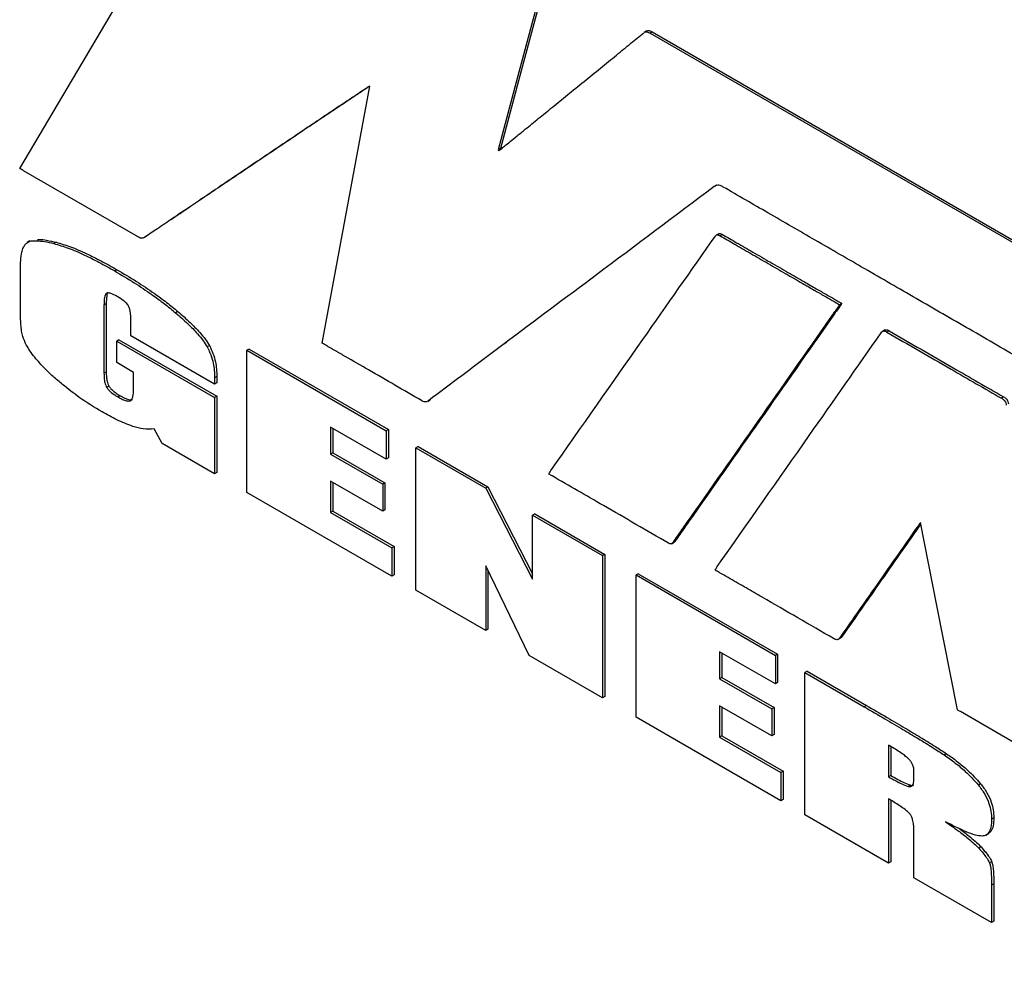
# Model space of a CAD drawing. Units: inches. Extents: x 5 to 301, y 5 to 193.
# Drawn here: x 30 to 36, y 52 to 58 of the extents above; entities that cross this region are included whole.
import ezdxf

# ---------------------------------------------------------------- set-up
doc = ezdxf.new("R2010")
doc.units = ezdxf.units.IN
doc.header["$MEASUREMENT"] = 0

msp = doc.modelspace()

# ---------------------------------------------------------------- linework, layer by layer
at = {"color": 7, "linetype": 'Continuous', "lineweight": 25, "ltscale": 18}
for p, q in [((33.5777, 57.5603), (33.5621, 57.5513)), ((33.6076, 57.5548), (33.5951, 57.5476)), ((33.6076, 57.5548), (41.8033, 52.8235)), ((33.5951, 57.5476), (41.7909, 52.8163)), ((31.7786, 55.8308), (32.042, 57.2546)), ((32.7665, 56.9088), (32.754, 56.9016)), ((32.754, 56.9016), (32.7577, 56.8968)), ((32.7665, 56.9088), (32.7688, 56.9058)), ((30.122, 56.7873), (30.7664, 56.4153)), ((33.9627, 56.7053), (33.9503, 56.6981)), ((33.9627, 56.7053), (33.9529, 56.698)), ((30.9508, 56.5206), (30.9384, 56.5135)), ((30.9508, 56.5206), (30.9411, 56.514)), ((30.8038, 56.4217), (30.7914, 56.4146)), ((33.9766, 56.4371), (33.961, 56.4281)), ((33.9956, 56.4329), (33.9832, 56.4257)), ((30.159, 56.3971), (30.1435, 56.3882)), ((30.3045, 56.3897), (30.2921, 56.3825)), ((30.1068, 55.9977), (30.1068, 56.2318)), ((30.6416, 56.2377), (30.6292, 56.2305)), ((30.5822, 56.049), (30.5698, 56.0419)), ((30.5698, 56.0419), (30.5698, 55.6638)), ((30.5822, 56.049), (30.5822, 55.6709)), ((34.6574, 56.0508), (34.645, 56.0437)), ((30.9793, 56.0057), (30.9668, 55.9986)), ((30.7194, 55.8718), (30.7194, 55.9434)), ((31.1824, 55.6045), (30.7194, 55.8718)), ((34.8978, 55.9044), (34.8823, 55.8954)), ((34.9197, 55.8995), (34.9072, 55.8923)), ((30.6526, 55.8498), (30.6402, 55.8426)), ((30.6402, 55.7229), (30.6402, 55.8426)), ((30.6402, 55.8426), (31.1824, 55.5296)), ((30.6526, 55.8498), (31.1948, 55.5368)), ((31.1541, 55.8169), (31.1417, 55.8098)), ((32.7996, 55.834), (32.7871, 55.8268)), ((32.7996, 55.834), (32.7892, 55.8262)), ((31.3741, 55.7983), (31.3617, 55.7911)), ((31.3617, 55.7911), (32.1337, 55.3454)), ((31.3617, 55.0032), (31.3617, 55.7911)), ((31.3741, 55.7983), (32.1462, 55.3525)), ((30.7337, 55.6689), (30.6402, 55.7229)), ((30.5822, 55.6709), (30.5698, 55.6638)), ((30.7337, 55.5755), (30.7337, 55.6689)), ((31.1948, 55.6458), (31.1824, 55.6386)), ((31.1948, 55.6458), (31.1948, 55.6117)), ((30.5976, 55.5922), (30.5852, 55.585)), ((31.1824, 55.6386), (31.1824, 55.6045)), ((31.1948, 55.6117), (31.1824, 55.6045)), ((30.6592, 55.5399), (30.6468, 55.5327)), ((31.1948, 55.5368), (31.1824, 55.5296)), ((31.1948, 55.5368), (31.1948, 55.1139)), ((35.5541, 55.5331), (35.5417, 55.526)), ((31.1824, 55.5296), (31.1824, 55.1067)), ((32.3614, 55.5081), (32.377, 55.5171)), ((32.367, 55.5117), (32.3628, 55.5094)), ((32.3794, 55.5188), (32.367, 55.5117)), ((32.3794, 55.5188), (32.3752, 55.5165)), ((30.8914, 55.2747), (30.8486, 55.3558)), ((32.1337, 55.1877), (31.8247, 55.3661)), ((31.8247, 55.3661), (31.8247, 55.2167)), ((31.8371, 55.3589), (31.8371, 55.2239)), ((32.1462, 55.3525), (32.1337, 55.3454)), ((32.1337, 55.3454), (32.1337, 55.1877)), ((32.1462, 55.3525), (32.1462, 55.1949)), ((31.1824, 55.1067), (30.8914, 55.2747)), ((31.8371, 55.2239), (31.8247, 55.2167)), ((31.8247, 55.2167), (32.1139, 55.0497)), ((31.8371, 55.2239), (32.1264, 55.0569)), ((32.31, 55.2579), (32.2976, 55.2508)), ((32.2976, 54.4629), (32.2976, 55.2508)), ((32.2976, 55.2508), (32.6847, 55.0273)), ((32.31, 55.2579), (32.6972, 55.0345)), ((32.1462, 55.1949), (32.1337, 55.1877)), ((31.1948, 55.1139), (31.1824, 55.1067)), ((32.1139, 54.8998), (31.8247, 55.0668)), ((31.8247, 55.0668), (31.8247, 54.8936)), ((31.8371, 55.0596), (31.8371, 54.9008)), ((32.1264, 55.0569), (32.1139, 55.0497)), ((32.1139, 55.0497), (32.1139, 54.8998)), ((32.1264, 55.0569), (32.1264, 54.907)), ((32.1645, 54.5397), (31.3617, 55.0032)), ((32.6972, 55.0345), (32.6847, 55.0273)), ((32.6847, 55.0273), (32.9443, 54.5227)), ((32.6972, 55.0345), (32.9443, 54.554)), ((31.8371, 54.9008), (31.8247, 54.8936)), ((31.8247, 54.8936), (32.1645, 54.6974)), ((31.8371, 54.9008), (32.177, 54.7046)), ((32.1264, 54.907), (32.1139, 54.8998)), ((32.9567, 54.8846), (32.9443, 54.8774)), ((32.9443, 54.5227), (32.9443, 54.8774)), ((32.9443, 54.8774), (33.3314, 54.654)), ((32.9567, 54.8846), (33.3439, 54.6611)), ((33.8083, 54.8404), (33.7959, 54.8332)), ((35.0864, 54.8171), (35.074, 54.8099)), ((33.7135, 54.719), (33.729, 54.728)), ((33.7331, 54.7327), (33.7206, 54.7256)), ((32.177, 54.7046), (32.1645, 54.6974)), ((32.1645, 54.6974), (32.1645, 54.5397)), ((32.177, 54.7046), (32.177, 54.5469)), ((33.3439, 54.6611), (33.3314, 54.654)), ((33.3439, 54.6611), (33.3439, 53.8733)), ((33.3314, 54.654), (33.3314, 53.8661)), ((32.9256, 54.1004), (32.6847, 54.5976)), ((32.6847, 54.5976), (32.6847, 54.2394)), ((32.6972, 54.5719), (32.6972, 54.2466)), ((33.5297, 54.5538), (33.5173, 54.5467)), ((33.5297, 54.5538), (34.3018, 54.1081)), ((32.177, 54.5469), (32.1645, 54.5397)), ((33.5173, 54.5467), (34.2894, 54.101)), ((33.5173, 53.7588), (33.5173, 54.5467)), ((32.6847, 54.2394), (32.2976, 54.4629)), ((32.6972, 54.2466), (32.6847, 54.2394)), ((34.6362, 54.1893), (34.6517, 54.1982)), ((34.6582, 54.2054), (34.6458, 54.1982)), ((34.2894, 53.9433), (33.9803, 54.1217)), ((33.9803, 54.1217), (33.9803, 53.9723)), ((33.9928, 54.1145), (33.9928, 53.9795)), ((33.3314, 53.8661), (32.9256, 54.1004)), ((34.3018, 54.1081), (34.2894, 54.101)), ((34.2894, 54.101), (34.2894, 53.9433)), ((34.3018, 54.1081), (34.3018, 53.9504)), ((34.4657, 54.0135), (34.4532, 54.0064)), ((34.4532, 53.2185), (34.4532, 54.0064)), ((34.4532, 54.0064), (34.781, 53.8172)), ((34.4657, 54.0135), (34.7934, 53.8243)), ((33.9928, 53.9795), (33.9803, 53.9723)), ((33.9803, 53.9723), (34.2696, 53.8053)), ((33.9928, 53.9795), (34.282, 53.8125)), ((34.3018, 53.9504), (34.2894, 53.9433)), ((33.3439, 53.8733), (33.3314, 53.8661)), ((34.2696, 53.6554), (33.9803, 53.8224)), ((33.9803, 53.8224), (33.9803, 53.6492)), ((33.9928, 53.8152), (33.9928, 53.6563)), ((34.282, 53.8125), (34.2696, 53.8053)), ((34.2696, 53.8053), (34.2696, 53.6554)), ((34.282, 53.8125), (34.282, 53.6626)), ((34.7934, 53.8243), (34.781, 53.8172)), ((34.3202, 53.2953), (33.5173, 53.7588)), ((33.9928, 53.6563), (33.9803, 53.6492)), ((33.9803, 53.6492), (34.3202, 53.453)), ((33.9928, 53.6563), (34.3326, 53.4602)), ((34.282, 53.6626), (34.2696, 53.6554)), ((34.9163, 53.6043), (34.9163, 53.4291)), ((34.9287, 53.5966), (34.9287, 53.4362)), ((35.2372, 53.5569), (35.2248, 53.5498)), ((34.3326, 53.4602), (34.3202, 53.453)), ((34.3326, 53.4602), (34.3326, 53.3025)), ((35.057, 53.4188), (35.057, 53.4621)), ((34.3202, 53.453), (34.3202, 53.2953)), ((34.9287, 53.4362), (34.9163, 53.4291)), ((35.0381, 53.3826), (35.0257, 53.3754)), ((35.4264, 53.3906), (35.4139, 53.3834)), ((34.3326, 53.3025), (34.3202, 53.2953)), ((34.9163, 53.3064), (34.9163, 52.9512)), ((34.9287, 53.299), (34.9287, 52.9583)), ((34.9163, 52.9512), (34.4532, 53.2185)), ((35.4995, 53.2016), (35.4871, 53.1945)), ((35.057, 52.8699), (35.057, 53.1317)), ((35.4551, 53.1055), (35.4707, 53.1145)), ((35.4291, 53.0403), (35.4167, 53.0331)), ((34.9287, 52.9583), (34.9163, 52.9512)), ((35.4879, 52.9598), (35.4755, 52.9527)), ((35.4871, 52.6217), (35.057, 52.8699)), ((35.4995, 52.8366), (35.4871, 52.8295)), ((35.4871, 52.8295), (35.4871, 52.6217)), ((35.4995, 52.8366), (35.4995, 52.6288)), ((35.4995, 52.6288), (35.4871, 52.6217))]:
    msp.add_line(p, q, dxfattribs=at)
at = {"color": 7, "linetype": 'Continuous', "lineweight": 25, "ltscale": 18, "flags": 128}
for points in [[(30.1028, 56.7984), (30.6342, 57.6933), (31.0523, 58.3974)], [(33.0158, 57.8825), (32.869, 57.3323), (32.754, 56.9016)], [(33.0282, 57.8897), (32.8814, 57.3395), (32.7665, 56.9088)], [(35.2979, 53.7993), (35.1845, 54.3779), (35.0943, 54.8379)], [(35.9565, 53.4192), (35.5968, 53.6267), (35.3141, 53.7899)]]:
    msp.add_lwpolyline(points, dxfattribs=at)
at = {"color": 7, "linetype": 'Continuous', "lineweight": 25, "ltscale": 18}
for points, knots in [([(32.7577, 56.8968), (32.7611, 56.8996), (32.7716, 56.908), (32.7923, 56.9248), (32.8227, 56.9495), (32.8616, 56.9812), (32.9137, 57.0235), (32.9786, 57.0763), (33.0558, 57.139), (33.1402, 57.2076), (33.2291, 57.28), (33.3195, 57.3535), (33.4062, 57.4242), (33.4859, 57.4892), (33.5364, 57.5304), (33.5599, 57.5497)], [0, 0, 0, 0, 0.012711, 0.038995, 0.077373, 0.126363, 0.184486, 0.27194, 0.369192, 0.472918, 0.58746, 0.701527, 0.811033, 0.911886, 1, 1, 1, 1]), ([(33.5639, 57.5518), (33.5654, 57.5528), (33.5692, 57.5552), (33.5797, 57.5555), (33.5892, 57.5507), (33.5951, 57.5476)], [0, 0, 0, 0, 0.1831648, 0.4867235, 1, 1, 1, 1]), ([(33.5763, 57.559), (33.5778, 57.5599), (33.5816, 57.5624), (33.5921, 57.5627), (33.6016, 57.5578), (33.6076, 57.5548)], [0, 0, 0, 0, 0.1831648, 0.4867235, 1, 1, 1, 1]), ([(32.042, 57.2546), (32.042, 57.2546), (32.042, 57.2546), (32.042, 57.2546), (32.042, 57.2546), (32.042, 57.2546), (32.0412, 57.2541), (32.0366, 57.2513), (32.0253, 57.2438), (32.0014, 57.2281), (31.9639, 57.2031), (31.912, 57.1685), (31.8491, 57.1265), (31.7771, 57.0782), (31.6976, 57.0249), (31.6082, 56.9649), (31.5104, 56.8992), (31.4064, 56.8292), (31.3025, 56.7593), (31.2016, 56.6913), (31.1063, 56.627), (31.0191, 56.5682), (30.9641, 56.5309), (30.9384, 56.5135)], [0, 0, 0, 0, 0.000001, 0.000002, 0.000003, 0.00001, 0.000131, 0.002023, 0.012298, 0.030664, 0.066563, 0.114029, 0.171453, 0.237225, 0.309735, 0.387374, 0.48032, 0.575461, 0.670394, 0.762717, 0.850027, 0.929922, 1, 1, 1, 1]), ([(32.0419, 57.2538), (32.0415, 57.2535), (32.0343, 57.2488), (32.0139, 57.2352), (31.9763, 57.2103), (31.9244, 57.1757), (31.8616, 57.1336), (31.7895, 57.0854), (31.71, 57.0321), (31.6206, 56.972), (31.5229, 56.9064), (31.4188, 56.8364), (31.315, 56.7665), (31.2141, 56.6985), (31.1187, 56.6342), (31.0316, 56.5753), (30.9765, 56.5381), (30.9508, 56.5206)], [0, 0, 0, 0, 0.001084, 0.019658, 0.055965, 0.10397, 0.162046, 0.228564, 0.301897, 0.380418, 0.47442, 0.570641, 0.666652, 0.760023, 0.848325, 0.929127, 1, 1, 1, 1]), ([(30.122, 56.7873), (30.1189, 56.7891), (30.1125, 56.7928), (30.1061, 56.7965), (30.1028, 56.7984)], [0, 0, 0, 0, 0.486946, 1, 1, 1, 1]), ([(33.9503, 56.6981), (33.7332, 56.5353), (33.3457, 56.2446), (32.9578, 55.9544), (32.7871, 55.8268)], [0, 0, 0, 0, 0.56, 1, 1, 1, 1]), ([(34.0007, 56.6954), (33.9951, 56.6983), (33.9845, 56.7039), (33.968, 56.7071), (33.9599, 56.7026), (33.9554, 56.7)], [0, 0, 0, 0, 0.331461, 0.628326, 1, 1, 1, 1]), ([(41.492, 52.3868), (41.4906, 52.3849), (41.4879, 52.3815), (41.4819, 52.379), (41.4747, 52.3802), (41.4679, 52.3838), (41.4605, 52.3882), (41.4454, 52.3969), (41.4182, 52.4126), (41.3765, 52.4366), (41.3188, 52.47), (41.2431, 52.5137), (41.1483, 52.5684), (41.0351, 52.6338), (40.9036, 52.7097), (40.7538, 52.7962), (40.5892, 52.8912), (40.4107, 52.9943), (40.1999, 53.116), (39.9555, 53.2571), (39.6767, 53.418), (39.3823, 53.588), (39.0742, 53.7659), (38.7544, 53.9505), (38.4248, 54.1408), (38.0412, 54.3623), (37.6047, 54.6143), (37.1176, 54.8955), (36.6298, 55.1772), (36.1466, 55.4562), (35.7256, 55.6993), (35.3678, 55.9059), (35.0733, 56.0759), (34.7883, 56.2405), (34.5144, 56.3987), (34.2531, 56.5496), (34.0832, 56.6477), (34.0007, 56.6954)], [0, 0, 0, 0, 0.001092, 0.002029, 0.00309, 0.004082, 0.004733, 0.006056, 0.010145, 0.015608, 0.022716, 0.033242, 0.045913, 0.060628, 0.078545, 0.098565, 0.120563, 0.144413, 0.16999, 0.20492, 0.242194, 0.281553, 0.322736, 0.365481, 0.40953, 0.45462, 0.519003, 0.584203, 0.649507, 0.7142, 0.777566, 0.817996, 0.85735, 0.895428, 0.932029, 0.966953, 1, 1, 1, 1]), ([(30.9384, 56.5135), (30.9111, 56.4948), (30.8623, 56.4614), (30.813, 56.4289), (30.7914, 56.4146)], [0, 0, 0, 0, 0.560016, 1, 1, 1, 1]), ([(30.2017, 56.4045), (30.2043, 56.4048), (30.2201, 56.4066), (30.255, 56.4006), (30.2871, 56.3935), (30.3045, 56.3897)], [0, 0, 0, 0, 0.084828, 0.500962, 1, 1, 1, 1]), ([(30.7914, 56.4146), (30.7872, 56.4129), (30.7799, 56.41), (30.7704, 56.4137), (30.7664, 56.4153)], [0, 0, 0, 0, 0.5673865, 1, 1, 1, 1]), ([(33.0456, 55.1252), (33.2155, 55.3672), (33.5189, 55.7994), (33.8221, 56.2317), (33.9556, 56.422)], [0, 0, 0, 0, 0.56, 1, 1, 1, 1]), ([(33.9556, 56.422), (33.9573, 56.4243), (33.9607, 56.4286), (33.9674, 56.4312), (33.9752, 56.4299), (33.9804, 56.4272), (33.9832, 56.4257)], [0, 0, 0, 0, 0.294087, 0.54913, 0.756003, 1, 1, 1, 1]), ([(33.9752, 56.4359), (33.9769, 56.4367), (33.9803, 56.4385), (33.9877, 56.4371), (33.9928, 56.4343), (33.9956, 56.4329)], [0, 0, 0, 0, 0.311284, 0.627288, 1, 1, 1, 1]), ([(33.9832, 56.4257), (34.0096, 56.4104), (34.0661, 56.3776), (34.1549, 56.3263), (34.2497, 56.2716), (34.345, 56.2166), (34.4298, 56.1677), (34.5008, 56.1268), (34.5557, 56.0951), (34.5988, 56.0703), (34.6272, 56.0539), (34.641, 56.046), (34.645, 56.0437)], [0, 0, 0, 0, 0.119543, 0.2565237, 0.4025681, 0.5493018, 0.6883505, 0.7867567, 0.8711868, 0.9375787, 0.9818704, 1, 1, 1, 1]), ([(33.9956, 56.4329), (34.022, 56.4176), (34.0786, 56.3848), (34.1674, 56.3335), (34.2622, 56.2787), (34.3574, 56.2238), (34.4422, 56.1749), (34.5132, 56.134), (34.5682, 56.1023), (34.6112, 56.0775), (34.6396, 56.0611), (34.6534, 56.0532), (34.6574, 56.0508)], [0, 0, 0, 0, 0.119543, 0.2565237, 0.4025681, 0.5493018, 0.6883505, 0.7867567, 0.8711868, 0.9375787, 0.9818704, 1, 1, 1, 1]), ([(30.1068, 56.2318), (30.1071, 56.2511), (30.1077, 56.2867), (30.1137, 56.3296), (30.1221, 56.3605), (30.1304, 56.3738), (30.1343, 56.3799)], [0, 0, 0, 0, 0.346049, 0.637769, 0.832133, 1, 1, 1, 1]), ([(30.1343, 56.3799), (30.1417, 56.3855), (30.1592, 56.3987), (30.1972, 56.3988), (30.2423, 56.3942), (30.2745, 56.3866), (30.2921, 56.3825)], [0, 0, 0, 0, 0.186962, 0.441085, 0.695227, 1, 1, 1, 1]), ([(30.2921, 56.3825), (30.3183, 56.3748), (30.3743, 56.3583), (30.4581, 56.3214), (30.5443, 56.2785), (30.6001, 56.2469), (30.6292, 56.2305)], [0, 0, 0, 0, 0.238033, 0.5078302, 0.7432643, 1, 1, 1, 1]), ([(30.3045, 56.3897), (30.3308, 56.3819), (30.3867, 56.3655), (30.4705, 56.3286), (30.5567, 56.2857), (30.6125, 56.2541), (30.6416, 56.2377)], [0, 0, 0, 0, 0.238033, 0.5078302, 0.7432643, 1, 1, 1, 1]), ([(30.6292, 56.2305), (30.6654, 56.2091), (30.7342, 56.1684), (30.8261, 56.1072), (30.9026, 56.0516), (30.9461, 56.0157), (30.9668, 55.9986)], [0, 0, 0, 0, 0.319357, 0.607521, 0.812733, 1, 1, 1, 1]), ([(30.6416, 56.2377), (30.6778, 56.2163), (30.7466, 56.1756), (30.8385, 56.1144), (30.915, 56.0588), (30.9585, 56.0229), (30.9793, 56.0057)], [0, 0, 0, 0, 0.319357, 0.607521, 0.812733, 1, 1, 1, 1]), ([(30.5852, 56.1079), (30.5833, 56.1067), (30.5792, 56.1041), (30.5753, 56.0956), (30.5704, 56.076), (30.5701, 56.0566), (30.5698, 56.0419)], [0, 0, 0, 0, 0.117546, 0.260818, 0.43691, 1, 1, 1, 1]), ([(30.5912, 56.1087), (30.5901, 56.1069), (30.5873, 56.1021), (30.5831, 56.0828), (30.5826, 56.0636), (30.5822, 56.049)], [0, 0, 0, 0, 0.119016, 0.328889, 1, 1, 1, 1]), ([(30.6435, 56.0889), (30.6302, 56.0961), (30.6131, 56.1053), (30.5936, 56.1096), (30.5878, 56.1085), (30.5852, 56.1079)], [0, 0, 0, 0, 0.654724, 0.843017, 1, 1, 1, 1]), ([(30.7062, 56.0356), (30.7042, 56.0389), (30.6998, 56.0459), (30.6907, 56.0555), (30.672, 56.0718), (30.6558, 56.0815), (30.6435, 56.0889)], [0, 0, 0, 0, 0.12093, 0.266538, 0.443237, 1, 1, 1, 1]), ([(30.7194, 55.9434), (30.7192, 55.9548), (30.719, 55.975), (30.7162, 56.0016), (30.7124, 56.0212), (30.7081, 56.0313), (30.7062, 56.0356)], [0, 0, 0, 0, 0.3888634, 0.6893539, 0.8670744, 1, 1, 1, 1]), ([(34.645, 56.0437), (34.6436, 56.0418), (34.6253, 56.0156), (34.3423, 55.6121), (34.0606, 55.2105), (33.7959, 54.8332)], [0, 0, 0, 0, 0.0046517, 0.0648856, 1, 1, 1, 1]), ([(34.6574, 56.0508), (34.6561, 56.049), (34.6377, 56.0228), (34.3547, 55.6193), (34.073, 55.2177), (33.8083, 54.8404)], [0, 0, 0, 0, 0.0046517, 0.0648856, 1, 1, 1, 1]), ([(30.12, 55.8682), (30.1177, 55.8781), (30.1126, 55.9001), (30.1078, 55.9438), (30.1072, 55.9763), (30.1068, 55.9977)], [0, 0, 0, 0, 0.218449, 0.483435, 1, 1, 1, 1]), ([(30.9668, 55.9986), (30.9896, 55.9787), (31.0308, 55.9428), (31.0817, 55.8908), (31.1182, 55.8479), (31.1344, 55.8216), (31.1417, 55.8098)], [0, 0, 0, 0, 0.365081, 0.661042, 0.84819, 1, 1, 1, 1]), ([(30.9793, 56.0057), (31.002, 55.9859), (31.0432, 55.95), (31.0941, 55.898), (31.1307, 55.855), (31.1469, 55.8287), (31.1541, 55.8169)], [0, 0, 0, 0, 0.365081, 0.661042, 0.84819, 1, 1, 1, 1]), ([(30.186, 55.7525), (30.177, 55.7644), (30.1604, 55.7865), (30.136, 55.825), (30.1258, 55.8526), (30.12, 55.8682)], [0, 0, 0, 0, 0.335781, 0.623902, 1, 1, 1, 1]), ([(33.9674, 54.593), (34.1372, 54.8348), (34.4402, 55.2666), (34.7431, 55.6987), (34.8764, 55.8888)], [0, 0, 0, 0, 0.56, 1, 1, 1, 1]), ([(34.8764, 55.8888), (34.8783, 55.8914), (34.882, 55.8962), (34.8898, 55.8988), (34.8984, 55.8971), (34.9041, 55.894), (34.9072, 55.8923)], [0, 0, 0, 0, 0.296199, 0.550225, 0.756686, 1, 1, 1, 1]), ([(34.8964, 55.9032), (34.8985, 55.9042), (34.9025, 55.9061), (34.9109, 55.9042), (34.9166, 55.9011), (34.9197, 55.8995)], [0, 0, 0, 0, 0.327772, 0.636347, 1, 1, 1, 1]), ([(34.9072, 55.8923), (35.0257, 55.8237), (35.2372, 55.7011), (35.4487, 55.5795), (35.5417, 55.526)], [0, 0, 0, 0, 0.559999, 1, 1, 1, 1]), ([(34.9197, 55.8995), (35.0381, 55.8309), (35.2496, 55.7083), (35.4611, 55.5867), (35.5541, 55.5331)], [0, 0, 0, 0, 0.559999, 1, 1, 1, 1]), ([(31.1417, 55.8098), (31.1487, 55.7954), (31.1633, 55.7655), (31.175, 55.7212), (31.1814, 55.6784), (31.1821, 55.6523), (31.1824, 55.6386)], [0, 0, 0, 0, 0.247768, 0.513832, 0.744689, 1, 1, 1, 1]), ([(31.1541, 55.8169), (31.1612, 55.8025), (31.1758, 55.7727), (31.1874, 55.7284), (31.1939, 55.6855), (31.1945, 55.6595), (31.1948, 55.6458)], [0, 0, 0, 0, 0.247768, 0.513832, 0.744689, 1, 1, 1, 1]), ([(32.3578, 55.5066), (32.3546, 55.506), (32.3484, 55.5047), (32.3395, 55.5073), (32.3336, 55.51), (32.3308, 55.5115), (32.3295, 55.5123), (32.3289, 55.5126), (32.3286, 55.5127), (32.3285, 55.5128), (32.3285, 55.5128), (32.3284, 55.5129), (32.2308, 55.5697), (32.0902, 55.651), (31.9447, 55.7349), (31.8921, 55.7652), (31.8777, 55.7736), (31.8632, 55.7819), (31.8487, 55.7903), (31.8343, 55.7986), (31.8198, 55.807), (31.8012, 55.8177), (31.7875, 55.8256), (31.7786, 55.8308)], [0, 0, 0, 0, 0.019911, 0.037961, 0.046651, 0.050683, 0.052503, 0.053313, 0.053671, 0.053829, 0.053899, 0.053929, 0.053953, 0.557948, 0.779707, 0.804598, 0.829489, 0.854381, 0.879272, 0.904163, 0.929054, 0.953946, 1, 1, 1, 1]), ([(32.7871, 55.8268), (32.7086, 55.7681), (32.5684, 55.6633), (32.4285, 55.558), (32.367, 55.5117)], [0, 0, 0, 0, 0.56, 1, 1, 1, 1]), ([(30.3407, 55.6011), (30.3229, 55.6161), (30.2896, 55.6442), (30.237, 55.693), (30.2044, 55.731), (30.186, 55.7525)], [0, 0, 0, 0, 0.333117, 0.623871, 1, 1, 1, 1]), ([(30.5698, 55.6638), (30.57, 55.6547), (30.5703, 55.6383), (30.5736, 55.616), (30.5783, 55.5984), (30.583, 55.5892), (30.5852, 55.585)], [0, 0, 0, 0, 0.365101, 0.658101, 0.843984, 1, 1, 1, 1]), ([(30.5822, 55.6709), (30.5824, 55.6619), (30.5827, 55.6455), (30.586, 55.6232), (30.5907, 55.6056), (30.5955, 55.5964), (30.5976, 55.5922)], [0, 0, 0, 0, 0.365101, 0.658101, 0.843984, 1, 1, 1, 1]), ([(30.5591, 55.4499), (30.517, 55.4754), (30.4436, 55.5198), (30.3714, 55.5768), (30.3407, 55.6011)], [0, 0, 0, 0, 0.574026, 1, 1, 1, 1]), ([(30.5976, 55.5922), (30.6012, 55.5872), (30.6093, 55.5758), (30.6305, 55.5575), (30.6476, 55.547), (30.6592, 55.5399)], [0, 0, 0, 0, 0.202861, 0.459797, 1, 1, 1, 1]), ([(30.5852, 55.585), (30.5888, 55.58), (30.5969, 55.5687), (30.6181, 55.5504), (30.6352, 55.5398), (30.6468, 55.5327)], [0, 0, 0, 0, 0.202861, 0.459797, 1, 1, 1, 1]), ([(30.6468, 55.5327), (30.6554, 55.5279), (30.6711, 55.5193), (30.6909, 55.5119), (30.7057, 55.5092), (30.7124, 55.5111), (30.7155, 55.512)], [0, 0, 0, 0, 0.358592, 0.651123, 0.839917, 1, 1, 1, 1]), ([(30.6592, 55.5399), (30.6678, 55.5351), (30.6835, 55.5265), (30.7034, 55.5191), (30.7181, 55.5164), (30.7249, 55.5183), (30.7279, 55.5192)], [0, 0, 0, 0, 0.358592, 0.651123, 0.839917, 1, 1, 1, 1]), ([(30.7155, 55.512), (30.7187, 55.5145), (30.7257, 55.5199), (30.7325, 55.5416), (30.7332, 55.5619), (30.7337, 55.5755)], [0, 0, 0, 0, 0.213666, 0.471262, 1, 1, 1, 1]), ([(35.5541, 55.5331), (35.5568, 55.5316), (35.5616, 55.5287), (35.5683, 55.5232), (35.5741, 55.5159), (35.5786, 55.5058), (35.5802, 55.4985), (35.5811, 55.4943)], [0, 0, 0, 0, 0.21142, 0.385328, 0.540783, 0.739659, 1, 1, 1, 1]), ([(35.5417, 55.526), (35.5444, 55.5244), (35.5492, 55.5215), (35.5559, 55.516), (35.5617, 55.5087), (35.5662, 55.4986), (35.5678, 55.4913), (35.5687, 55.4872)], [0, 0, 0, 0, 0.21142, 0.385328, 0.540783, 0.739659, 1, 1, 1, 1]), ([(30.7292, 55.37), (30.6996, 55.3812), (30.6434, 55.4026), (30.5863, 55.4347), (30.5591, 55.4499)], [0, 0, 0, 0, 0.524901, 1, 1, 1, 1]), ([(30.8486, 55.3558), (30.8287, 55.3544), (30.791, 55.3517), (30.7491, 55.3641), (30.7292, 55.37)], [0, 0, 0, 0, 0.526838, 1, 1, 1, 1]), ([(33.0349, 55.1057), (33.037, 55.1097), (33.0404, 55.1163), (33.0441, 55.1227), (33.0456, 55.1252)], [0, 0, 0, 0, 0.594989, 1, 1, 1, 1]), ([(33.0531, 55.0951), (33.0501, 55.0969), (33.044, 55.1004), (33.038, 55.104), (33.0349, 55.1057)], [0, 0, 0, 0, 0.5017118, 1, 1, 1, 1]), ([(33.6974, 54.7228), (33.5771, 54.7924), (33.3624, 54.9166), (33.1476, 55.0406), (33.0531, 55.0951)], [0, 0, 0, 0, 0.56, 1, 1, 1, 1]), ([(33.7959, 54.8332), (33.7871, 54.8208), (33.7709, 54.7979), (33.7458, 54.7621), (33.7295, 54.7385), (33.7206, 54.7256)], [0, 0, 0, 0, 0.347209, 0.642143, 1, 1, 1, 1]), ([(33.8083, 54.8404), (33.7996, 54.828), (33.7833, 54.8051), (33.7582, 54.7693), (33.742, 54.7457), (33.7331, 54.7327)], [0, 0, 0, 0, 0.347209, 0.642143, 1, 1, 1, 1]), ([(35.0943, 54.8379), (35.0901, 54.8323), (35.0833, 54.823), (35.0766, 54.8136), (35.074, 54.8099)], [0, 0, 0, 0, 0.610328, 1, 1, 1, 1]), ([(35.0958, 54.8302), (35.0953, 54.8295), (35.0921, 54.8252), (35.089, 54.8208), (35.0864, 54.8171)], [0, 0, 0, 0, 0.161768, 1, 1, 1, 1]), ([(35.074, 54.8099), (34.9939, 54.6959), (34.851, 54.4922), (34.7085, 54.288), (34.6458, 54.1982)], [0, 0, 0, 0, 0.56, 1, 1, 1, 1]), ([(35.0864, 54.8171), (35.0064, 54.703), (34.8635, 54.4994), (34.7209, 54.2952), (34.6582, 54.2054)], [0, 0, 0, 0, 0.56, 1, 1, 1, 1]), ([(33.7206, 54.7256), (33.7192, 54.7236), (33.7164, 54.72), (33.7106, 54.718), (33.7041, 54.7193), (33.6997, 54.7216), (33.6974, 54.7228)], [0, 0, 0, 0, 0.293895, 0.549359, 0.757133, 1, 1, 1, 1]), ([(33.7331, 54.7327), (33.7317, 54.7306), (33.7302, 54.7281), (33.7277, 54.7274), (33.7274, 54.7273)], [0, 0, 0, 0, 0.889959, 1, 1, 1, 1]), ([(33.9564, 54.5736), (33.9586, 54.5777), (33.9621, 54.5844), (33.966, 54.5906), (33.9674, 54.593)], [0, 0, 0, 0, 0.618986, 1, 1, 1, 1]), ([(34.6119, 54.1947), (34.4801, 54.2711), (34.3335, 54.356), (34.1721, 54.4491), (34.1277, 54.4748), (34.0833, 54.5004), (34.0389, 54.526), (34.0046, 54.5458), (33.9846, 54.5573), (33.9719, 54.5647), (33.9639, 54.5693), (33.9564, 54.5736)], [0, 0, 0, 0, 0.603282, 0.670998, 0.738714, 0.80643, 0.874145, 0.941861, 0.963465, 0.965742, 1, 1, 1, 1]), ([(34.6458, 54.1982), (34.6436, 54.1954), (34.6395, 54.1901), (34.631, 54.1874), (34.6216, 54.1895), (34.6153, 54.1929), (34.6119, 54.1947)], [0, 0, 0, 0, 0.298038, 0.551394, 0.757305, 1, 1, 1, 1]), ([(34.6582, 54.2054), (34.6562, 54.2022), (34.654, 54.1987), (34.6504, 54.1977), (34.6501, 54.1976)], [0, 0, 0, 0, 0.913714, 1, 1, 1, 1]), ([(34.781, 53.8172), (34.8193, 53.795), (34.891, 53.7534), (34.9913, 53.6945), (35.0804, 53.641), (35.1567, 53.5944), (35.2043, 53.5632), (35.2248, 53.5498)], [0, 0, 0, 0, 0.258973, 0.484732, 0.677291, 0.861647, 1, 1, 1, 1]), ([(34.7934, 53.8243), (34.8317, 53.8021), (34.9035, 53.7606), (35.0037, 53.7016), (35.0929, 53.6481), (35.1691, 53.6015), (35.2168, 53.5703), (35.2372, 53.5569)], [0, 0, 0, 0, 0.258973, 0.484732, 0.677291, 0.861647, 1, 1, 1, 1]), ([(35.3141, 53.7899), (35.3114, 53.7915), (35.306, 53.7946), (35.3006, 53.7978), (35.2979, 53.7993)], [0, 0, 0, 0, 0.500247, 1, 1, 1, 1]), ([(35.0268, 53.5288), (35.0199, 53.5348), (35.0036, 53.549), (34.9665, 53.5744), (34.9366, 53.5922), (34.9163, 53.6043)], [0, 0, 0, 0, 0.192499, 0.4521061, 1, 1, 1, 1]), ([(35.057, 53.4621), (35.0567, 53.4688), (35.056, 53.4814), (35.0488, 53.5005), (35.0386, 53.5165), (35.0309, 53.5245), (35.0268, 53.5288)], [0, 0, 0, 0, 0.295333, 0.557817, 0.767391, 1, 1, 1, 1]), ([(35.2248, 53.5498), (35.2453, 53.5353), (35.2846, 53.5078), (35.349, 53.4546), (35.39, 53.4096), (35.4139, 53.3834)], [0, 0, 0, 0, 0.315702, 0.601872, 1, 1, 1, 1]), ([(35.2372, 53.5569), (35.2578, 53.5425), (35.297, 53.5149), (35.3614, 53.4618), (35.4025, 53.4168), (35.4264, 53.3906)], [0, 0, 0, 0, 0.315702, 0.601872, 1, 1, 1, 1]), ([(34.9163, 53.4291), (34.9296, 53.4215), (34.9539, 53.4078), (34.9906, 53.3884), (35.0135, 53.3799), (35.0257, 53.3754)], [0, 0, 0, 0, 0.3645046, 0.6628305, 1, 1, 1, 1]), ([(34.9287, 53.4362), (34.942, 53.4287), (34.9663, 53.415), (35.003, 53.3956), (35.0259, 53.3871), (35.0381, 53.3826)], [0, 0, 0, 0, 0.3645046, 0.6628305, 1, 1, 1, 1]), ([(35.0257, 53.3754), (35.031, 53.3746), (35.0417, 53.3731), (35.0516, 53.3835), (35.0564, 53.3994), (35.0568, 53.412), (35.057, 53.4188)], [0, 0, 0, 0, 0.251958, 0.502059, 0.729087, 1, 1, 1, 1]), ([(35.0381, 53.3826), (35.0438, 53.3812), (35.0507, 53.3796), (35.0546, 53.3837), (35.0553, 53.3844)], [0, 0, 0, 0, 0.8322901, 1, 1, 1, 1]), ([(35.4139, 53.3834), (35.4263, 53.3671), (35.4504, 53.3355), (35.4733, 53.2839), (35.4853, 53.2363), (35.4865, 53.2088), (35.4871, 53.1945)], [0, 0, 0, 0, 0.283766, 0.549632, 0.765029, 1, 1, 1, 1]), ([(35.4264, 53.3906), (35.4388, 53.3743), (35.4628, 53.3427), (35.4858, 53.2911), (35.4977, 53.2435), (35.4989, 53.216), (35.4995, 53.2016)], [0, 0, 0, 0, 0.283766, 0.549632, 0.765029, 1, 1, 1, 1]), ([(35.0345, 53.2231), (35.0284, 53.2293), (35.013, 53.245), (34.9858, 53.2636), (34.9525, 53.2853), (34.9291, 53.2989), (34.9163, 53.3064)], [0, 0, 0, 0, 0.1622379, 0.4140496, 0.6776475, 1, 1, 1, 1]), ([(35.057, 53.1317), (35.0568, 53.1425), (35.0564, 53.1616), (35.0516, 53.1879), (35.0444, 53.2086), (35.0376, 53.2185), (35.0345, 53.2231)], [0, 0, 0, 0, 0.369599, 0.659352, 0.841717, 1, 1, 1, 1]), ([(35.4871, 53.1945), (35.4865, 53.1791), (35.4853, 53.1506), (35.4737, 53.1205), (35.4566, 53.1039), (35.4425, 53.1017), (35.4354, 53.1007)], [0, 0, 0, 0, 0.325617, 0.601743, 0.800535, 1, 1, 1, 1]), ([(35.4995, 53.2016), (35.4988, 53.1863), (35.4976, 53.1581), (35.4868, 53.1274), (35.4741, 53.1177), (35.469, 53.1138)], [0, 0, 0, 0, 0.412994, 0.763216, 1, 1, 1, 1]), ([(35.4354, 53.1007), (35.4232, 53.102), (35.3945, 53.105), (35.3464, 53.1241), (35.2908, 53.1492), (35.2526, 53.1693), (35.2319, 53.1802)], [0, 0, 0, 0, 0.189301, 0.447236, 0.700732, 1, 1, 1, 1]), ([(35.2319, 53.1802), (35.2553, 53.1639), (35.2974, 53.1346), (35.3506, 53.0937), (35.3892, 53.0614), (35.4083, 53.0417), (35.4167, 53.0331)], [0, 0, 0, 0, 0.372995, 0.672792, 0.857885, 1, 1, 1, 1]), ([(35.3087, 53.1417), (35.3105, 53.1404), (35.3311, 53.1258), (35.363, 53.1007), (35.4016, 53.0686), (35.4208, 53.0489), (35.4291, 53.0403)], [0, 0, 0, 0, 0.045464, 0.501867, 0.783647, 1, 1, 1, 1]), ([(35.4167, 53.0331), (35.4247, 53.0241), (35.4391, 53.0077), (35.4564, 52.9852), (35.4685, 52.9674), (35.4733, 52.9572), (35.4755, 52.9527)], [0, 0, 0, 0, 0.368544, 0.665566, 0.851516, 1, 1, 1, 1]), ([(35.4291, 53.0403), (35.4371, 53.0312), (35.4515, 53.0149), (35.4688, 52.9924), (35.4809, 52.9746), (35.4858, 52.9644), (35.4879, 52.9598)], [0, 0, 0, 0, 0.368544, 0.665566, 0.851516, 1, 1, 1, 1]), ([(35.4755, 52.9527), (35.4776, 52.9457), (35.4829, 52.9276), (35.485, 52.8996), (35.4869, 52.8656), (35.487, 52.8423), (35.4871, 52.8295)], [0, 0, 0, 0, 0.1593, 0.41025, 0.674941, 1, 1, 1, 1]), ([(35.4879, 52.9598), (35.49, 52.9528), (35.4953, 52.9348), (35.4974, 52.9068), (35.4993, 52.8728), (35.4994, 52.8495), (35.4995, 52.8366)], [0, 0, 0, 0, 0.1593, 0.41025, 0.674941, 1, 1, 1, 1])]:
    msp.add_open_spline(points, degree=3, knots=knots, dxfattribs=at)

doc.saveas('drawing.dxf')
